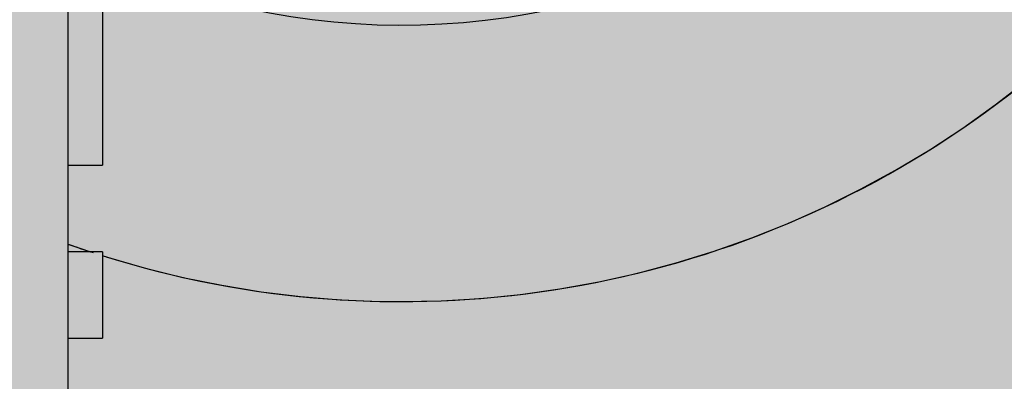
# Model space of a CAD drawing. Units: millimetres. Extents: x 2203.8 to 2242.8, y 1290.6 to 1344.4.
# Drawn here: x 2211.4 to 2211.5, y 1322.3 to 1322.3 of the extents above; entities that cross this region are included whole.
import ezdxf

# ---------------------------------------------------------------- set-up
doc = ezdxf.new("R2010")
doc.units = ezdxf.units.MM
for name, color, linetype, lineweight in [('A-CLNG', 7, 'Continuous', 9), ('A-GENM', 7, 'Continuous', 25), ('P-SANR-FIXT', 7, 'Continuous', 25)]:
    doc.layers.add(name, color=color, linetype=linetype, lineweight=lineweight)

# ---------------------------------------------------------------- blocks, each defined once
blk = doc.blocks.new('94020102RVM001A - 94020-203 CUBA RETANGULAR 40 X 34-V37-PLANTA DE FORRO')
at = {"layer": 'P-SANR-FIXT', "color": 253, "true_color": 0xaaaaaa}
blk.add_line((-0.05417778458847704, 0.01926181863400581), (-0.05460869097505083, 0.01796841874715698), dxfattribs=at)
at = {"layer": 'P-SANR-FIXT', "color": 253, "true_color": 0xaaaaaa, "flags": 128}
for points in [[(-0.05490471544186197, 0.01707987770018208), (-0.05554381046291471, 0.01487061260555474), (-0.0560940472359403, 0.01263755770298366), (-0.05655454549948379, 0.01038428540395876), (-0.05692456855455567, 0.008114400463482855), (-0.05720352444320274, 0.005831534213245442), (-0.05739096689550149, 0.003539338752259272), (-0.05748659604352693, 0.00124148110428975), (-0.05750000000003024, 3.898321665474214e-14)], [(-0.05750000000003024, 3.898321665474214e-14), (-0.05745400613303865, -0.002299386715690713), (-0.05731609811243484, -0.004595094903185827), (-0.05708649656162838, -0.006883451919072684), (-0.0567655687941307, -0.009160796880278474), (-0.05635382822590481, -0.01142348652067481), (-0.05585193355402353, -0.01366790101951909), (-0.05526068770290118, -0.01589044979239617), (-0.05458103653977062, -0.01808757723538668), (-0.05381406736151068, -0.02025576841327708), (-0.05296100715519772, -0.02239155468270674), (-0.05202322063517942, -0.02449151924125345), (-0.05100220805984134, -0.02655230259359502), (-0.04989960283149694, -0.02857060792597598), (-0.04871716888330353, -0.03054320638040934), (-0.04745679785733662, -0.03246694222017593), (-0.046120506078379, -0.03433873787829817), (-0.04471043132820693, -0.03615559888102075)]]:
    blk.add_lwpolyline(points, dxfattribs=at)
at = {"layer": 'P-SANR-FIXT', "color": 253, "true_color": 0xaaaaaa}
for radius, start, end in [(0.05749999999999997, 160.3906988265864, 161.9336440354539), (0.05749999999999997, 162.4933022304584, 267.7898105760754), (0.04149999999999999, 155.3537409995307, 266.8875193725842)]:
    blk.add_arc((9.559686375837373e-16, -6.767919558114955e-17), radius, start, end, dxfattribs=at)
blk = doc.blocks.new('4-HC_RAS_HCL_TOSHIBA_TCTC_PKVSG_10-16 - RAS-B10PKVSG-E-5955352-PLANTA DE FORRO')
at = {"layer": 'A-GENM', "color": 253, "true_color": 0xaaaaaa}
for p, q in [((-19.20299763898474, -15.95114175840261), (-19.18599025031882, -15.95114175840261)), ((-19.18599025031882, -15.95314175840261), (-19.18599025031882, -15.95114175840261)), ((-19.18099025031881, -15.95114175840261), (-19.17599025031882, -15.95114175840261)), ((-19.18099025031881, -15.95114175840261), (-19.18099025031881, -15.95314175840261)), ((-19.17599025031881, -15.95314175840261), (-19.17599025031882, -15.95114175840261)), ((-19.74570611703662, -15.95314175840261), (-19.02310782827092, -15.95314175840261))]:
    blk.add_line(p, q, dxfattribs=at)

msp = doc.modelspace()

# ---------------------------------------------------------------- hatches: boundary and pattern name
at = {"layer": 'A-CLNG', "true_color": 0xfae3cf}
msp.add_hatch(color=254, dxfattribs=at).paths.add_polyline_path([(2213.219273270716, 1321.162807617829), (2214.788343894948, 1321.162807617829), (2214.789343894948, 1323.228821627695), (2214.679343894948, 1323.228821627695), (2214.679343894948, 1323.223821627695), (2213.679343894948, 1323.223821627695), (2213.679343894948, 1323.228821627695), (2211.214741856127, 1323.228821627695), (2211.214741856127, 1321.162807617829)], flags=0)

# ---------------------------------------------------------------- block references
at = {"layer": 'A-GENM', "color": 253, "true_color": 0xaaaaaa, "rotation": 270.0000000000001}
msp.add_blockref('4-HC_RAS_HCL_TOSHIBA_TCTC_PKVSG_10-16 - RAS-B10PKVSG-E-5955352-PLANTA DE FORRO', (2227.39788361453, 1303.129085960687), dxfattribs=at)
at = {"layer": 'P-SANR-FIXT', "color": 253, "true_color": 0xaaaaaa, "rotation": 89.9999999999995}
msp.add_blockref('94020102RVM001A - 94020-203 CUBA RETANGULAR 40 X 34-V37-PLANTA DE FORRO', (2211.464022557671, 1322.36468490198), dxfattribs=at)

doc.saveas('drawing.dxf')
